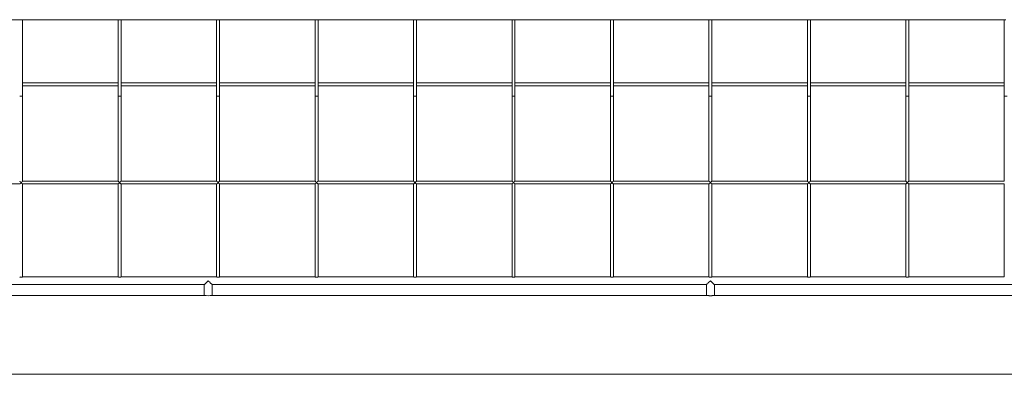
# Model space of a CAD drawing. Units: inches. Extents: x 7.2 to 21.2, y 1.7 to 27.6.
# Drawn here: x 13.6 to 14.5, y 26.6 to 27 of the extents above; entities that cross this region are included whole.
import ezdxf

# ---------------------------------------------------------------- set-up
doc = ezdxf.new("R2010")
doc.units = ezdxf.units.IN
doc.header["$MEASUREMENT"] = 0

# ---------------------------------------------------------------- blocks, each defined once
blk = doc.blocks.new('zdfgzs')
at = {"color": 7, "linetype": 'Continuous', "lineweight": 15}
for p, q in [((13.55463, 26.98253), (13.45962, 26.98253)), ((13.64964, 26.98253), (13.55463, 26.98253)), ((13.55606, 26.90873), (13.55606, 26.98253)), ((13.64821, 26.98253), (13.64821, 26.90873)), ((13.74465, 26.98253), (13.64964, 26.98253)), ((13.65106, 26.90873), (13.65106, 26.98253)), ((13.74322, 26.98253), (13.74322, 26.90873)), ((13.83966, 26.98253), (13.74465, 26.98253)), ((13.74607, 26.90873), (13.74607, 26.98253)), ((13.83823, 26.98253), (13.83823, 26.90873)), ((13.93466, 26.98253), (13.83966, 26.98253)), ((13.84108, 26.90873), (13.84108, 26.98253)), ((13.93324, 26.98253), (13.93324, 26.90873)), ((14.02967, 26.98253), (13.93466, 26.98253)), ((13.93609, 26.90873), (13.93609, 26.98253)), ((14.02825, 26.98253), (14.02825, 26.90873)), ((14.12468, 26.98253), (14.02967, 26.98253)), ((14.0311, 26.90873), (14.0311, 26.98253)), ((14.12326, 26.98253), (14.12326, 26.90873)), ((14.21969, 26.98253), (14.12468, 26.98253)), ((14.12611, 26.90873), (14.12611, 26.98253)), ((14.21826, 26.98253), (14.21826, 26.90873)), ((14.3147, 26.98253), (14.21969, 26.98253)), ((14.22111, 26.90873), (14.22111, 26.98253)), ((14.31327, 26.98253), (14.31327, 26.90873)), ((14.4097, 26.98253), (14.3147, 26.98253)), ((14.31612, 26.90873), (14.31612, 26.98253)), ((14.40828, 26.98253), (14.40828, 26.90873)), ((14.50471, 26.98253), (14.4097, 26.98253)), ((14.41113, 26.90873), (14.41113, 26.98253)), ((14.50329, 26.98253), (14.50329, 26.90873)), ((13.64821, 26.9217), (13.55606, 26.9217)), ((13.55606, 26.91885), (13.64821, 26.91885)), ((13.74322, 26.9217), (13.65106, 26.9217)), ((13.65106, 26.91885), (13.74322, 26.91885)), ((13.83823, 26.9217), (13.74607, 26.9217)), ((13.74607, 26.91885), (13.83823, 26.91885)), ((13.93324, 26.9217), (13.84108, 26.9217)), ((13.84108, 26.91885), (13.93324, 26.91885)), ((14.02825, 26.9217), (13.93609, 26.9217)), ((13.93609, 26.91885), (14.02825, 26.91885)), ((14.12326, 26.9217), (14.0311, 26.9217)), ((14.0311, 26.91885), (14.12326, 26.91885)), ((14.21826, 26.9217), (14.12611, 26.9217)), ((14.12611, 26.91885), (14.21826, 26.91885)), ((14.31327, 26.9217), (14.22111, 26.9217)), ((14.22111, 26.91885), (14.31327, 26.91885)), ((14.40828, 26.9217), (14.31612, 26.9217)), ((14.31612, 26.91885), (14.40828, 26.91885)), ((14.50329, 26.9217), (14.41113, 26.9217)), ((14.41113, 26.91885), (14.50329, 26.91885)), ((13.55606, 26.82692), (13.55606, 26.90873)), ((13.64821, 26.90873), (13.64821, 26.8269)), ((13.65106, 26.82692), (13.65106, 26.90873)), ((13.74322, 26.90873), (13.74322, 26.8269)), ((13.74607, 26.82692), (13.74607, 26.90873)), ((13.83823, 26.90873), (13.83823, 26.8269)), ((13.84108, 26.82692), (13.84108, 26.90873)), ((13.93324, 26.90873), (13.93324, 26.8269)), ((13.93609, 26.82692), (13.93609, 26.90873)), ((14.02825, 26.90873), (14.02825, 26.8269)), ((14.0311, 26.82692), (14.0311, 26.90873)), ((14.12326, 26.90873), (14.12326, 26.8269)), ((14.12611, 26.82692), (14.12611, 26.90873)), ((14.21826, 26.90873), (14.21826, 26.8269)), ((14.22111, 26.82692), (14.22111, 26.90873)), ((14.31327, 26.90873), (14.31327, 26.8269)), ((14.31612, 26.82692), (14.31612, 26.90873)), ((14.40828, 26.90873), (14.40828, 26.8269)), ((14.41113, 26.82692), (14.41113, 26.90873)), ((14.50329, 26.90873), (14.50329, 26.8269)), ((13.46103, 26.82407), (13.55323, 26.82407)), ((13.55604, 26.82407), (13.64823, 26.82407)), ((13.64821, 26.82692), (13.55606, 26.82692)), ((13.55606, 26.73454), (13.55606, 26.82408)), ((13.64821, 26.82408), (13.64821, 26.73453)), ((13.65104, 26.82407), (13.74324, 26.82407)), ((13.74322, 26.82692), (13.65106, 26.82692)), ((13.65106, 26.73454), (13.65106, 26.82408)), ((13.74322, 26.82408), (13.74322, 26.73453)), ((13.74605, 26.82407), (13.83825, 26.82407)), ((13.83823, 26.82692), (13.74607, 26.82692)), ((13.74607, 26.73454), (13.74607, 26.82408)), ((13.83823, 26.82408), (13.83823, 26.73453)), ((13.84106, 26.82407), (13.93326, 26.82407)), ((13.93324, 26.82692), (13.84108, 26.82692)), ((13.84108, 26.73454), (13.84108, 26.82408)), ((13.93324, 26.82408), (13.93324, 26.73453)), ((13.93607, 26.82407), (14.02827, 26.82407)), ((14.02825, 26.82692), (13.93609, 26.82692)), ((13.93609, 26.73454), (13.93609, 26.82408)), ((14.02825, 26.82408), (14.02825, 26.73453)), ((14.03108, 26.82407), (14.12327, 26.82407)), ((14.12326, 26.82692), (14.0311, 26.82692)), ((14.0311, 26.73454), (14.0311, 26.82408)), ((14.12326, 26.82408), (14.12326, 26.73453)), ((14.12608, 26.82407), (14.21828, 26.82407)), ((14.21826, 26.82692), (14.12611, 26.82692)), ((14.12611, 26.73454), (14.12611, 26.82408)), ((14.21826, 26.82408), (14.21826, 26.73453)), ((14.22109, 26.82407), (14.31329, 26.82407)), ((14.31327, 26.82692), (14.22111, 26.82692)), ((14.22111, 26.73454), (14.22111, 26.82408)), ((14.31327, 26.82408), (14.31327, 26.73453)), ((14.3161, 26.82407), (14.4083, 26.82407)), ((14.40828, 26.82692), (14.31612, 26.82692)), ((14.31612, 26.73454), (14.31612, 26.82408)), ((14.40828, 26.82408), (14.40828, 26.73453)), ((14.41111, 26.82407), (14.50331, 26.82407)), ((14.50329, 26.82692), (14.41113, 26.82692)), ((14.41113, 26.73454), (14.41113, 26.82408)), ((14.50329, 26.82408), (14.50329, 26.73453)), ((13.25441, 26.72696), (13.73135, 26.72696)), ((13.64821, 26.73456), (13.55606, 26.73456)), ((13.74322, 26.73456), (13.65106, 26.73456)), ((13.73135, 26.72696), (13.73135, 26.71651)), ((13.73895, 26.7165), (13.73895, 26.72696)), ((13.73895, 26.72696), (14.21589, 26.72696)), ((13.83823, 26.73456), (13.74607, 26.73456)), ((13.93324, 26.73456), (13.84108, 26.73456)), ((14.02825, 26.73456), (13.93609, 26.73456)), ((14.12326, 26.73456), (14.0311, 26.73456)), ((14.21826, 26.73456), (14.12611, 26.73456)), ((14.21589, 26.72696), (14.21589, 26.7165)), ((14.31327, 26.73456), (14.22111, 26.73456)), ((14.22349, 26.7165), (14.22349, 26.72696)), ((14.22349, 26.72696), (14.70043, 26.72696)), ((14.40828, 26.73456), (14.31612, 26.73456)), ((14.50329, 26.73456), (14.41113, 26.73456)), ((13.73135, 26.71651), (13.25436, 26.71651)), ((14.21594, 26.71651), (13.7389, 26.71651)), ((14.70043, 26.71651), (14.22344, 26.71651)), ((12.71856, 26.6405), (15.72082, 26.6405))]:
    blk.add_line(p, q, dxfattribs=at)
at = {"color": 7, "linetype": 'Continuous', "lineweight": 15, "flags": 128}
for points in [[(13.73135, 26.72696), (13.73136, 26.72697), (13.73149, 26.7271), (13.73175, 26.72735), (13.73211, 26.72772), (13.73259, 26.7282), (13.73315, 26.72876), (13.73377, 26.72938), (13.73445, 26.73006), (13.73515, 26.73076)], [(13.73515, 26.73076), (13.73585, 26.73006), (13.73652, 26.72938), (13.73715, 26.72876), (13.73771, 26.7282), (13.73818, 26.72772), (13.73855, 26.72735), (13.7388, 26.7271), (13.73893, 26.72697), (13.73895, 26.72696)], [(14.21969, 26.73076), (14.21899, 26.73006), (14.21832, 26.72938), (14.21769, 26.72876), (14.21713, 26.7282), (14.21666, 26.72772), (14.21629, 26.72735), (14.21603, 26.7271), (14.2159, 26.72697), (14.21589, 26.72696)], [(14.22349, 26.72696), (14.22347, 26.72697), (14.22334, 26.7271), (14.22309, 26.72735), (14.22272, 26.72772), (14.22225, 26.7282), (14.22169, 26.72876), (14.22106, 26.72938), (14.22039, 26.73006), (14.21969, 26.73076)]]:
    blk.add_lwpolyline(points, dxfattribs=at)
at = {"color": 7, "linetype": 'Continuous', "lineweight": 15}
blk.add_arc((13.73515, 26.75438), 0.03806, 264.27029, 275.65862, dxfattribs=at)
for points, knots in [([(13.55606, 26.90873), (13.55604, 26.90872), (13.55599, 26.9087), (13.55571, 26.90868), (13.55542, 26.90867), (13.55509, 26.90866), (13.55463, 26.90865), (13.55417, 26.90866), (13.55384, 26.90867), (13.55355, 26.90868), (13.55327, 26.9087), (13.55323, 26.90872), (13.55321, 26.90873)], [0, 0, 0, 0, 0.124801, 0.249617, 0.314885, 0.378407, 0.50005, 0.621593, 0.685115, 0.750383, 0.875199, 1, 1, 1, 1]), ([(13.65106, 26.90873), (13.65104, 26.90872), (13.651, 26.9087), (13.65072, 26.90868), (13.65043, 26.90867), (13.6501, 26.90866), (13.64964, 26.90865), (13.64918, 26.90866), (13.64885, 26.90867), (13.64856, 26.90868), (13.64828, 26.9087), (13.64824, 26.90872), (13.64821, 26.90873)], [0, 0, 0, 0, 0.124805, 0.249625, 0.314895, 0.378419, 0.499966, 0.621513, 0.685127, 0.750318, 0.875195, 1, 1, 1, 1]), ([(13.74607, 26.90873), (13.74605, 26.90872), (13.74601, 26.9087), (13.74573, 26.90868), (13.74544, 26.90867), (13.74511, 26.90866), (13.74465, 26.90865), (13.74419, 26.90866), (13.74386, 26.90867), (13.74357, 26.90868), (13.74329, 26.9087), (13.74324, 26.90872), (13.74322, 26.90873)], [0, 0, 0, 0, 0.124827, 0.249649, 0.314921, 0.378446, 0.499994, 0.621543, 0.685159, 0.750351, 0.875173, 1, 1, 1, 1]), ([(13.84108, 26.90873), (13.84106, 26.90872), (13.84102, 26.9087), (13.84074, 26.90868), (13.84044, 26.90867), (13.84011, 26.90866), (13.83966, 26.90865), (13.8392, 26.90866), (13.83887, 26.90867), (13.83857, 26.90868), (13.8383, 26.9087), (13.83825, 26.90872), (13.83823, 26.90873)], [0, 0, 0, 0, 0.124826, 0.249646, 0.314838, 0.378452, 0.5, 0.621548, 0.685162, 0.750354, 0.875174, 1, 1, 1, 1]), ([(13.93609, 26.90873), (13.93607, 26.90872), (13.93603, 26.9087), (13.93575, 26.90868), (13.93545, 26.90867), (13.93512, 26.90866), (13.93466, 26.90865), (13.93421, 26.90866), (13.93388, 26.90867), (13.93358, 26.90868), (13.9333, 26.9087), (13.93326, 26.90872), (13.93324, 26.90873)], [0, 0, 0, 0, 0.124805, 0.249682, 0.314873, 0.378487, 0.500034, 0.621581, 0.685105, 0.750375, 0.875195, 1, 1, 1, 1]), ([(14.0311, 26.90873), (14.03108, 26.90872), (14.03103, 26.9087), (14.03075, 26.90868), (14.03046, 26.90867), (14.03013, 26.90866), (14.02967, 26.90865), (14.02921, 26.90866), (14.02888, 26.90867), (14.02859, 26.90868), (14.02831, 26.9087), (14.02827, 26.90872), (14.02825, 26.90873)], [0, 0, 0, 0, 0.124801, 0.249617, 0.314885, 0.378407, 0.50005, 0.621593, 0.685115, 0.750383, 0.875199, 1, 1, 1, 1]), ([(14.12611, 26.90873), (14.12608, 26.90872), (14.12604, 26.9087), (14.12576, 26.90868), (14.12547, 26.90867), (14.12514, 26.90866), (14.12468, 26.90865), (14.12422, 26.90866), (14.12389, 26.90867), (14.1236, 26.90868), (14.12332, 26.9087), (14.12328, 26.90872), (14.12326, 26.90873)], [0, 0, 0, 0, 0.124805, 0.249625, 0.314895, 0.378419, 0.499966, 0.621513, 0.685127, 0.750318, 0.875195, 1, 1, 1, 1]), ([(14.22111, 26.90873), (14.22109, 26.90872), (14.22105, 26.9087), (14.22077, 26.90868), (14.22048, 26.90867), (14.22015, 26.90866), (14.21969, 26.90865), (14.21923, 26.90866), (14.2189, 26.90867), (14.21861, 26.90868), (14.21833, 26.9087), (14.21828, 26.90872), (14.21826, 26.90873)], [0, 0, 0, 0, 0.124827, 0.249649, 0.314921, 0.378446, 0.499994, 0.621543, 0.685159, 0.750351, 0.875173, 1, 1, 1, 1]), ([(14.31612, 26.90873), (14.3161, 26.90872), (14.31606, 26.9087), (14.31578, 26.90868), (14.31549, 26.90867), (14.31515, 26.90866), (14.3147, 26.90865), (14.31424, 26.90866), (14.31391, 26.90867), (14.31362, 26.90868), (14.31334, 26.9087), (14.31329, 26.90872), (14.31327, 26.90873)], [0, 0, 0, 0, 0.124826, 0.249646, 0.314838, 0.378452, 0.5, 0.621548, 0.685162, 0.750354, 0.875174, 1, 1, 1, 1]), ([(14.41113, 26.90873), (14.41111, 26.90872), (14.41107, 26.9087), (14.41079, 26.90868), (14.41049, 26.90867), (14.41016, 26.90866), (14.4097, 26.90865), (14.40925, 26.90866), (14.40892, 26.90867), (14.40862, 26.90868), (14.40834, 26.9087), (14.4083, 26.90872), (14.40828, 26.90873)], [0, 0, 0, 0, 0.124805, 0.249682, 0.314873, 0.378487, 0.500034, 0.621581, 0.685105, 0.750375, 0.875195, 1, 1, 1, 1]), ([(14.50614, 26.90873), (14.50612, 26.90872), (14.50607, 26.9087), (14.50579, 26.90868), (14.5055, 26.90867), (14.50517, 26.90866), (14.50471, 26.90865), (14.50426, 26.90866), (14.50392, 26.90867), (14.50363, 26.90868), (14.50335, 26.9087), (14.50331, 26.90872), (14.50329, 26.90873)], [0, 0, 0, 0, 0.124801, 0.249617, 0.314885, 0.378407, 0.50005, 0.621593, 0.685115, 0.750383, 0.875199, 1, 1, 1, 1]), ([(13.55322, 26.8269), (13.55322, 26.8269), (13.55321, 26.82689), (13.5533, 26.82676), (13.55347, 26.82657), (13.55367, 26.82635), (13.55386, 26.82615), (13.55411, 26.8259), (13.55433, 26.82569), (13.55451, 26.82556), (13.5546, 26.82553), (13.55468, 26.82553), (13.55481, 26.82559), (13.55501, 26.82577), (13.55527, 26.82601), (13.5555, 26.82626), (13.55569, 26.82646), (13.55587, 26.82666), (13.55602, 26.82684), (13.55605, 26.82689), (13.55606, 26.82692)], [0, 0, 0, 0, 0.036033, 0.10111, 0.187831, 0.246499, 0.305085, 0.363626, 0.456431, 0.479609, 0.494285, 0.506813, 0.523525, 0.580599, 0.658365, 0.729201, 0.788562, 0.838672, 0.925593, 1, 1, 1, 1]), ([(13.55604, 26.82409), (13.55603, 26.82409), (13.55601, 26.82408), (13.55589, 26.82417), (13.5557, 26.82432), (13.55548, 26.82452), (13.55517, 26.8248), (13.55494, 26.82501), (13.55475, 26.82514), (13.55466, 26.82517), (13.55457, 26.82516), (13.5544, 26.82508), (13.55419, 26.82488), (13.55393, 26.82465), (13.55371, 26.82445), (13.55353, 26.8243), (13.55337, 26.82417), (13.55325, 26.82408), (13.55323, 26.82408), (13.55323, 26.82408)], [0, 0, 0, 0, 0.045058, 0.121707, 0.175207, 0.283006, 0.347636, 0.454885, 0.478993, 0.494431, 0.510005, 0.530071, 0.609927, 0.688957, 0.7613, 0.821605, 0.872735, 0.961863, 1, 1, 1, 1]), ([(13.64823, 26.8269), (13.64822, 26.8269), (13.64822, 26.82689), (13.64831, 26.82676), (13.64847, 26.82657), (13.64868, 26.82635), (13.64887, 26.82615), (13.64912, 26.8259), (13.64933, 26.82569), (13.64952, 26.82556), (13.6496, 26.82553), (13.64968, 26.82553), (13.64982, 26.82559), (13.65002, 26.82577), (13.65027, 26.82601), (13.65051, 26.82626), (13.6507, 26.82646), (13.65088, 26.82666), (13.65103, 26.82684), (13.65105, 26.82689), (13.65106, 26.82692)], [0, 0, 0, 0, 0.0360332, 0.10109, 0.1878112, 0.2464806, 0.3050665, 0.3636079, 0.4564141, 0.4795921, 0.494268, 0.5067962, 0.523509, 0.5805826, 0.6583497, 0.7291866, 0.788548, 0.8387034, 0.9255919, 1, 1, 1, 1]), ([(13.65104, 26.82409), (13.65104, 26.82409), (13.65102, 26.82408), (13.6509, 26.82417), (13.65071, 26.82432), (13.65049, 26.82452), (13.65018, 26.8248), (13.64995, 26.82501), (13.64975, 26.82514), (13.64967, 26.82517), (13.64958, 26.82516), (13.64941, 26.82508), (13.6492, 26.82488), (13.64894, 26.82465), (13.64871, 26.82445), (13.64854, 26.8243), (13.64838, 26.82417), (13.64826, 26.82408), (13.64824, 26.82408), (13.64823, 26.82408)], [0, 0, 0, 0, 0.0450573, 0.1216727, 0.1752181, 0.2830159, 0.3476452, 0.454826, 0.4790124, 0.4943616, 0.5099352, 0.5300861, 0.6099417, 0.6889707, 0.7613127, 0.8216176, 0.8727474, 0.9618747, 1, 1, 1, 1]), ([(13.74324, 26.8269), (13.74323, 26.8269), (13.74323, 26.82689), (13.74332, 26.82676), (13.74348, 26.82657), (13.74369, 26.82635), (13.74388, 26.82615), (13.74413, 26.8259), (13.74434, 26.82569), (13.74453, 26.82556), (13.74461, 26.82553), (13.74469, 26.82553), (13.74483, 26.82559), (13.74503, 26.82577), (13.74528, 26.82601), (13.74552, 26.82626), (13.74571, 26.82646), (13.74588, 26.82666), (13.74604, 26.82684), (13.74606, 26.82689), (13.74607, 26.82692)], [0, 0, 0, 0, 0.036032, 0.101087, 0.187806, 0.246473, 0.305057, 0.363597, 0.4564, 0.479578, 0.494253, 0.506781, 0.523493, 0.580634, 0.658399, 0.729177, 0.788588, 0.838696, 0.925582, 1, 1, 1, 1]), ([(13.74605, 26.82409), (13.74605, 26.82409), (13.74603, 26.82408), (13.74591, 26.82417), (13.74572, 26.82432), (13.74549, 26.82452), (13.74519, 26.8248), (13.74496, 26.82501), (13.74476, 26.82514), (13.74468, 26.82517), (13.74459, 26.82516), (13.74442, 26.82508), (13.74421, 26.82488), (13.74394, 26.82465), (13.74372, 26.82445), (13.74355, 26.8243), (13.74339, 26.82417), (13.74326, 26.82408), (13.74325, 26.82408), (13.74324, 26.82408)], [0, 0, 0, 0, 0.045059, 0.121677, 0.175225, 0.282971, 0.347665, 0.45485, 0.479037, 0.494387, 0.509961, 0.530028, 0.609887, 0.688919, 0.761264, 0.821624, 0.87271, 0.961873, 1, 1, 1, 1]), ([(13.83824, 26.8269), (13.83824, 26.8269), (13.83823, 26.82689), (13.83833, 26.82676), (13.83849, 26.82657), (13.83869, 26.82635), (13.83889, 26.82615), (13.83913, 26.8259), (13.83935, 26.82569), (13.83954, 26.82556), (13.83962, 26.82553), (13.8397, 26.82553), (13.83984, 26.82559), (13.84004, 26.82577), (13.84029, 26.82601), (13.84053, 26.82626), (13.84072, 26.82646), (13.84089, 26.82666), (13.84105, 26.82684), (13.84107, 26.82689), (13.84108, 26.82692)], [0, 0, 0, 0, 0.036032, 0.101088, 0.187845, 0.246464, 0.305048, 0.363588, 0.456392, 0.47957, 0.494245, 0.506773, 0.523485, 0.580626, 0.658392, 0.729227, 0.788587, 0.838696, 0.925582, 1, 1, 1, 1]), ([(13.84106, 26.82409), (13.84105, 26.82409), (13.84104, 26.82408), (13.84092, 26.82417), (13.84073, 26.82432), (13.8405, 26.82452), (13.84019, 26.8248), (13.83997, 26.82501), (13.83977, 26.82514), (13.83968, 26.82517), (13.8396, 26.82516), (13.83943, 26.82508), (13.83922, 26.82488), (13.83895, 26.82465), (13.83873, 26.82445), (13.83856, 26.8243), (13.83839, 26.82417), (13.83827, 26.82408), (13.83826, 26.82408), (13.83825, 26.82408)], [0, 0, 0, 0, 0.045059, 0.121677, 0.175224, 0.28297, 0.347664, 0.454849, 0.478957, 0.494395, 0.50997, 0.530037, 0.609895, 0.688927, 0.761271, 0.821578, 0.87271, 0.961873, 1, 1, 1, 1]), ([(13.93325, 26.8269), (13.93325, 26.8269), (13.93324, 26.82689), (13.93334, 26.82676), (13.9335, 26.82657), (13.9337, 26.82635), (13.9339, 26.82615), (13.93414, 26.8259), (13.93436, 26.82569), (13.93455, 26.82556), (13.93463, 26.82553), (13.93471, 26.82553), (13.93485, 26.82559), (13.93504, 26.82577), (13.9353, 26.82601), (13.93554, 26.82626), (13.93572, 26.82646), (13.9359, 26.82666), (13.93605, 26.82684), (13.93608, 26.82689), (13.93609, 26.82692)], [0, 0, 0, 0, 0.036034, 0.101113, 0.187835, 0.246456, 0.305098, 0.36364, 0.456448, 0.479553, 0.494312, 0.506753, 0.523466, 0.580609, 0.658378, 0.729216, 0.788578, 0.838689, 0.925579, 1, 1, 1, 1]), ([(13.93607, 26.82409), (13.93606, 26.82409), (13.93604, 26.82408), (13.93593, 26.82417), (13.93574, 26.82432), (13.93551, 26.82452), (13.9352, 26.8248), (13.93498, 26.82501), (13.93478, 26.82514), (13.93469, 26.82517), (13.93461, 26.82516), (13.93444, 26.82508), (13.93422, 26.82488), (13.93396, 26.82465), (13.93374, 26.82445), (13.93356, 26.8243), (13.9334, 26.82417), (13.93328, 26.82408), (13.93326, 26.82408), (13.93326, 26.82408)], [0, 0, 0, 0, 0.045057, 0.121705, 0.17525, 0.282993, 0.347622, 0.45487, 0.478978, 0.494415, 0.509989, 0.530055, 0.60991, 0.688939, 0.761281, 0.821585, 0.872715, 0.961875, 1, 1, 1, 1]), ([(14.02826, 26.8269), (14.02826, 26.8269), (14.02825, 26.82689), (14.02834, 26.82676), (14.02851, 26.82657), (14.02871, 26.82635), (14.0289, 26.82615), (14.02915, 26.8259), (14.02937, 26.82569), (14.02955, 26.82556), (14.02964, 26.82553), (14.02972, 26.82553), (14.02986, 26.82559), (14.03005, 26.82577), (14.03031, 26.82601), (14.03054, 26.82626), (14.03073, 26.82646), (14.03091, 26.82666), (14.03106, 26.82684), (14.03109, 26.82689), (14.0311, 26.82692)], [0, 0, 0, 0, 0.036033, 0.10111, 0.187831, 0.246499, 0.305085, 0.363626, 0.456431, 0.479609, 0.494285, 0.506813, 0.523525, 0.580599, 0.658365, 0.729201, 0.788562, 0.838672, 0.925593, 1, 1, 1, 1]), ([(14.03108, 26.82409), (14.03107, 26.82409), (14.03105, 26.82408), (14.03094, 26.82417), (14.03075, 26.82432), (14.03052, 26.82452), (14.03021, 26.8248), (14.02998, 26.82501), (14.02979, 26.82514), (14.0297, 26.82517), (14.02961, 26.82516), (14.02944, 26.82508), (14.02923, 26.82488), (14.02897, 26.82465), (14.02875, 26.82445), (14.02857, 26.8243), (14.02841, 26.82417), (14.02829, 26.82408), (14.02827, 26.82408), (14.02827, 26.82408)], [0, 0, 0, 0, 0.045058, 0.121707, 0.175207, 0.283006, 0.347636, 0.454885, 0.478993, 0.494431, 0.510005, 0.530071, 0.609927, 0.688957, 0.7613, 0.821605, 0.872735, 0.961863, 1, 1, 1, 1]), ([(14.12327, 26.8269), (14.12327, 26.8269), (14.12326, 26.82689), (14.12335, 26.82676), (14.12352, 26.82657), (14.12372, 26.82635), (14.12391, 26.82615), (14.12416, 26.8259), (14.12437, 26.82569), (14.12456, 26.82556), (14.12465, 26.82553), (14.12472, 26.82553), (14.12486, 26.82559), (14.12506, 26.82577), (14.12531, 26.82601), (14.12555, 26.82626), (14.12574, 26.82646), (14.12592, 26.82666), (14.12607, 26.82684), (14.12609, 26.82689), (14.12611, 26.82692)], [0, 0, 0, 0, 0.0360332, 0.10109, 0.1878112, 0.2464806, 0.3050665, 0.3636079, 0.4564141, 0.4795921, 0.494268, 0.5067962, 0.523509, 0.5805826, 0.6583497, 0.7291866, 0.788548, 0.8387034, 0.9255919, 1, 1, 1, 1]), ([(14.12608, 26.82409), (14.12608, 26.82409), (14.12606, 26.82408), (14.12594, 26.82417), (14.12575, 26.82432), (14.12553, 26.82452), (14.12522, 26.8248), (14.12499, 26.82501), (14.12479, 26.82514), (14.12471, 26.82517), (14.12462, 26.82516), (14.12445, 26.82508), (14.12424, 26.82488), (14.12398, 26.82465), (14.12376, 26.82445), (14.12358, 26.8243), (14.12342, 26.82417), (14.1233, 26.82408), (14.12328, 26.82408), (14.12327, 26.82408)], [0, 0, 0, 0, 0.0450573, 0.1216727, 0.1752181, 0.2830159, 0.3476452, 0.454826, 0.4790124, 0.4943616, 0.5099352, 0.5300861, 0.6099417, 0.6889707, 0.7613127, 0.8216176, 0.8727474, 0.9618747, 1, 1, 1, 1]), ([(14.21828, 26.8269), (14.21827, 26.8269), (14.21827, 26.82689), (14.21836, 26.82676), (14.21852, 26.82657), (14.21873, 26.82635), (14.21892, 26.82615), (14.21917, 26.8259), (14.21938, 26.82569), (14.21957, 26.82556), (14.21965, 26.82553), (14.21973, 26.82553), (14.21987, 26.82559), (14.22007, 26.82577), (14.22032, 26.82601), (14.22056, 26.82626), (14.22075, 26.82646), (14.22093, 26.82666), (14.22108, 26.82684), (14.2211, 26.82689), (14.22111, 26.82692)], [0, 0, 0, 0, 0.036032, 0.101087, 0.187806, 0.246473, 0.305057, 0.363597, 0.4564, 0.479578, 0.494253, 0.506781, 0.523493, 0.580634, 0.658399, 0.729177, 0.788588, 0.838696, 0.925582, 1, 1, 1, 1]), ([(14.22109, 26.82409), (14.22109, 26.82409), (14.22107, 26.82408), (14.22095, 26.82417), (14.22076, 26.82432), (14.22054, 26.82452), (14.22023, 26.8248), (14.22, 26.82501), (14.2198, 26.82514), (14.21972, 26.82517), (14.21963, 26.82516), (14.21946, 26.82508), (14.21925, 26.82488), (14.21899, 26.82465), (14.21876, 26.82445), (14.21859, 26.8243), (14.21843, 26.82417), (14.21831, 26.82408), (14.21829, 26.82408), (14.21828, 26.82408)], [0, 0, 0, 0, 0.045059, 0.121677, 0.175225, 0.282971, 0.347665, 0.45485, 0.479037, 0.494387, 0.509961, 0.530028, 0.609887, 0.688919, 0.761264, 0.821624, 0.87271, 0.961873, 1, 1, 1, 1]), ([(14.31328, 26.8269), (14.31328, 26.8269), (14.31327, 26.82689), (14.31337, 26.82676), (14.31353, 26.82657), (14.31373, 26.82635), (14.31393, 26.82615), (14.31418, 26.8259), (14.31439, 26.82569), (14.31458, 26.82556), (14.31466, 26.82553), (14.31474, 26.82553), (14.31488, 26.82559), (14.31508, 26.82577), (14.31533, 26.82601), (14.31557, 26.82626), (14.31576, 26.82646), (14.31593, 26.82666), (14.31609, 26.82684), (14.31611, 26.82689), (14.31612, 26.82692)], [0, 0, 0, 0, 0.036032, 0.101088, 0.187845, 0.246464, 0.305048, 0.363588, 0.456392, 0.47957, 0.494245, 0.506773, 0.523485, 0.580626, 0.658392, 0.729227, 0.788587, 0.838696, 0.925582, 1, 1, 1, 1]), ([(14.3161, 26.82409), (14.31609, 26.82409), (14.31608, 26.82408), (14.31596, 26.82417), (14.31577, 26.82432), (14.31554, 26.82452), (14.31524, 26.8248), (14.31501, 26.82501), (14.31481, 26.82514), (14.31472, 26.82517), (14.31464, 26.82516), (14.31447, 26.82508), (14.31426, 26.82488), (14.31399, 26.82465), (14.31377, 26.82445), (14.3136, 26.8243), (14.31343, 26.82417), (14.31331, 26.82408), (14.3133, 26.82408), (14.31329, 26.82408)], [0, 0, 0, 0, 0.045059, 0.121677, 0.175224, 0.28297, 0.347664, 0.454849, 0.478957, 0.494395, 0.50997, 0.530037, 0.609895, 0.688927, 0.761271, 0.821578, 0.87271, 0.961873, 1, 1, 1, 1]), ([(14.40829, 26.8269), (14.40829, 26.8269), (14.40828, 26.82689), (14.40838, 26.82676), (14.40854, 26.82657), (14.40874, 26.82635), (14.40894, 26.82615), (14.40918, 26.8259), (14.4094, 26.82569), (14.40959, 26.82556), (14.40967, 26.82553), (14.40975, 26.82553), (14.40989, 26.82559), (14.41009, 26.82577), (14.41034, 26.82601), (14.41058, 26.82626), (14.41076, 26.82646), (14.41094, 26.82666), (14.4111, 26.82684), (14.41112, 26.82689), (14.41113, 26.82692)], [0, 0, 0, 0, 0.036034, 0.101113, 0.187835, 0.246456, 0.305098, 0.36364, 0.456448, 0.479553, 0.494312, 0.506753, 0.523466, 0.580609, 0.658378, 0.729216, 0.788578, 0.838689, 0.925579, 1, 1, 1, 1]), ([(14.41111, 26.82409), (14.4111, 26.82409), (14.41108, 26.82408), (14.41097, 26.82417), (14.41078, 26.82432), (14.41055, 26.82452), (14.41024, 26.8248), (14.41002, 26.82501), (14.40982, 26.82514), (14.40973, 26.82517), (14.40965, 26.82516), (14.40948, 26.82508), (14.40927, 26.82488), (14.409, 26.82465), (14.40878, 26.82445), (14.4086, 26.8243), (14.40844, 26.82417), (14.40832, 26.82408), (14.4083, 26.82408), (14.4083, 26.82408)], [0, 0, 0, 0, 0.045057, 0.121705, 0.17525, 0.282993, 0.347622, 0.45487, 0.478978, 0.494415, 0.509989, 0.530055, 0.60991, 0.688939, 0.761281, 0.821585, 0.872715, 0.961875, 1, 1, 1, 1]), ([(13.55606, 26.73454), (13.55604, 26.73451), (13.55602, 26.73448), (13.55587, 26.73439), (13.55569, 26.73431), (13.55545, 26.73423), (13.55524, 26.73418), (13.55503, 26.73414), (13.55481, 26.73412), (13.55451, 26.73411), (13.55421, 26.73414), (13.55387, 26.73421), (13.55363, 26.73429), (13.55344, 26.73437), (13.55332, 26.73443), (13.55325, 26.73448), (13.55321, 26.73452), (13.55321, 26.73453), (13.55321, 26.73453)], [0, 0, 0, 0, 0.101566, 0.151746, 0.253112, 0.306719, 0.360013, 0.411644, 0.461655, 0.510893, 0.610314, 0.660401, 0.761368, 0.815565, 0.867968, 0.91868, 0.968081, 1, 1, 1, 1]), ([(13.65106, 26.73454), (13.65105, 26.73451), (13.65103, 26.73448), (13.65088, 26.73439), (13.65069, 26.73431), (13.65046, 26.73423), (13.65025, 26.73418), (13.65004, 26.73414), (13.64981, 26.73412), (13.64952, 26.73411), (13.64922, 26.73414), (13.64888, 26.73421), (13.64864, 26.73429), (13.64845, 26.73437), (13.64833, 26.73443), (13.64826, 26.73448), (13.64822, 26.73452), (13.64822, 26.73453), (13.64822, 26.73453)], [0, 0, 0, 0, 0.101564, 0.151743, 0.253049, 0.306732, 0.360025, 0.411656, 0.461666, 0.510902, 0.610322, 0.660408, 0.761374, 0.81557, 0.867972, 0.918683, 0.968084, 1, 1, 1, 1]), ([(13.74607, 26.73454), (13.74606, 26.73451), (13.74604, 26.73448), (13.74589, 26.73439), (13.7457, 26.73431), (13.74546, 26.73423), (13.74526, 26.73418), (13.74504, 26.73414), (13.74482, 26.73412), (13.74452, 26.73411), (13.74423, 26.73414), (13.74389, 26.73421), (13.74364, 26.73429), (13.74345, 26.73437), (13.74334, 26.73443), (13.74327, 26.73448), (13.74323, 26.73452), (13.74323, 26.73453), (13.74323, 26.73453)], [0, 0, 0, 0, 0.10158, 0.151759, 0.253064, 0.30667, 0.360049, 0.411586, 0.461596, 0.510832, 0.61035, 0.660345, 0.761389, 0.815523, 0.867973, 0.918684, 0.968084, 1, 1, 1, 1]), ([(13.84108, 26.73454), (13.84107, 26.73451), (13.84105, 26.73448), (13.84089, 26.73439), (13.84071, 26.73431), (13.84047, 26.73423), (13.84027, 26.73418), (13.84005, 26.73414), (13.83983, 26.73412), (13.83953, 26.73411), (13.83923, 26.73414), (13.83889, 26.73421), (13.83865, 26.73429), (13.83846, 26.73437), (13.83835, 26.73443), (13.83827, 26.73448), (13.83823, 26.73452), (13.83823, 26.73453), (13.83823, 26.73453)], [0, 0, 0, 0, 0.101583, 0.151764, 0.253072, 0.306679, 0.36006, 0.411599, 0.46161, 0.510848, 0.610369, 0.660366, 0.761335, 0.815532, 0.867935, 0.918681, 0.968083, 1, 1, 1, 1]), ([(13.93609, 26.73454), (13.93608, 26.73451), (13.93605, 26.73448), (13.9359, 26.73439), (13.93572, 26.73431), (13.93548, 26.73423), (13.93528, 26.73418), (13.93506, 26.73414), (13.93484, 26.73412), (13.93454, 26.73411), (13.93424, 26.73414), (13.9339, 26.73421), (13.93366, 26.73429), (13.93347, 26.73437), (13.93336, 26.73443), (13.93328, 26.73448), (13.93324, 26.73452), (13.93324, 26.73453), (13.93324, 26.73453)], [0, 0, 0, 0, 0.101585, 0.151766, 0.253076, 0.306684, 0.360066, 0.411605, 0.461617, 0.510856, 0.610379, 0.660376, 0.761347, 0.815545, 0.867949, 0.918696, 0.96808, 1, 1, 1, 1]), ([(14.0311, 26.73454), (14.03108, 26.73451), (14.03106, 26.73448), (14.03091, 26.73439), (14.03073, 26.73431), (14.03049, 26.73423), (14.03028, 26.73418), (14.03007, 26.73414), (14.02985, 26.73412), (14.02955, 26.73411), (14.02925, 26.73414), (14.02891, 26.73421), (14.02867, 26.73429), (14.02848, 26.73437), (14.02836, 26.73443), (14.02829, 26.73448), (14.02825, 26.73452), (14.02825, 26.73453), (14.02825, 26.73453)], [0, 0, 0, 0, 0.101566, 0.151746, 0.253112, 0.306719, 0.360013, 0.411644, 0.461655, 0.510893, 0.610314, 0.660401, 0.761368, 0.815565, 0.867968, 0.91868, 0.968081, 1, 1, 1, 1]), ([(14.12611, 26.73454), (14.12609, 26.73451), (14.12607, 26.73448), (14.12592, 26.73439), (14.12574, 26.73431), (14.1255, 26.73423), (14.12529, 26.73418), (14.12508, 26.73414), (14.12485, 26.73412), (14.12456, 26.73411), (14.12426, 26.73414), (14.12392, 26.73421), (14.12368, 26.73429), (14.12349, 26.73437), (14.12337, 26.73443), (14.1233, 26.73448), (14.12326, 26.73452), (14.12326, 26.73453), (14.12326, 26.73453)], [0, 0, 0, 0, 0.101564, 0.151743, 0.253049, 0.306732, 0.360025, 0.411656, 0.461666, 0.510902, 0.610322, 0.660408, 0.761374, 0.81557, 0.867972, 0.918683, 0.968084, 1, 1, 1, 1]), ([(14.22111, 26.73454), (14.2211, 26.73451), (14.22108, 26.73448), (14.22093, 26.73439), (14.22074, 26.73431), (14.2205, 26.73423), (14.2203, 26.73418), (14.22008, 26.73414), (14.21986, 26.73412), (14.21956, 26.73411), (14.21927, 26.73414), (14.21893, 26.73421), (14.21868, 26.73429), (14.21849, 26.73437), (14.21838, 26.73443), (14.21831, 26.73448), (14.21827, 26.73452), (14.21827, 26.73453), (14.21827, 26.73453)], [0, 0, 0, 0, 0.10158, 0.151759, 0.253064, 0.30667, 0.360049, 0.411586, 0.461596, 0.510832, 0.61035, 0.660345, 0.761389, 0.815523, 0.867973, 0.918684, 0.968084, 1, 1, 1, 1]), ([(14.31612, 26.73454), (14.31611, 26.73451), (14.31609, 26.73448), (14.31593, 26.73439), (14.31575, 26.73431), (14.31551, 26.73423), (14.31531, 26.73418), (14.31509, 26.73414), (14.31487, 26.73412), (14.31457, 26.73411), (14.31427, 26.73414), (14.31394, 26.73421), (14.31369, 26.73429), (14.3135, 26.73437), (14.31339, 26.73443), (14.31331, 26.73448), (14.31327, 26.73452), (14.31328, 26.73453), (14.31328, 26.73453)], [0, 0, 0, 0, 0.101583, 0.151764, 0.253072, 0.306679, 0.36006, 0.411599, 0.46161, 0.510848, 0.610369, 0.660366, 0.761335, 0.815532, 0.867935, 0.918681, 0.968083, 1, 1, 1, 1]), ([(14.41113, 26.73454), (14.41112, 26.73451), (14.41109, 26.73448), (14.41094, 26.73439), (14.41076, 26.73431), (14.41052, 26.73423), (14.41032, 26.73418), (14.4101, 26.73414), (14.40988, 26.73412), (14.40958, 26.73411), (14.40928, 26.73414), (14.40894, 26.73421), (14.4087, 26.73429), (14.40851, 26.73437), (14.4084, 26.73443), (14.40832, 26.73448), (14.40828, 26.73452), (14.40828, 26.73453), (14.40828, 26.73453)], [0, 0, 0, 0, 0.101585, 0.151766, 0.253076, 0.306684, 0.360066, 0.411605, 0.461617, 0.510856, 0.610379, 0.660376, 0.761347, 0.815545, 0.867949, 0.918696, 0.96808, 1, 1, 1, 1]), ([(14.21594, 26.7165), (14.21592, 26.7165), (14.21587, 26.71651), (14.21622, 26.71647), (14.21695, 26.71641), (14.21801, 26.71635), (14.21898, 26.71632), (14.21955, 26.71632), (14.21969, 26.71632)], [0, 0, 0, 0, 0.07254, 0.286082, 0.499966, 0.714831, 0.929673, 1, 1, 1, 1]), ([(14.21969, 26.71632), (14.22011, 26.71632), (14.22097, 26.71633), (14.2221, 26.71639), (14.22296, 26.71645), (14.22344, 26.7165), (14.22344, 26.7165), (14.22344, 26.7165)], [0, 0, 0, 0, 0.214128, 0.428194, 0.642939, 0.85815, 1, 1, 1, 1])]:
    blk.add_open_spline(points, degree=3, knots=knots, dxfattribs=at)

msp = doc.modelspace()

# ---------------------------------------------------------------- block references
msp.add_blockref('zdfgzs', (0, 0))

doc.saveas('drawing.dxf')
